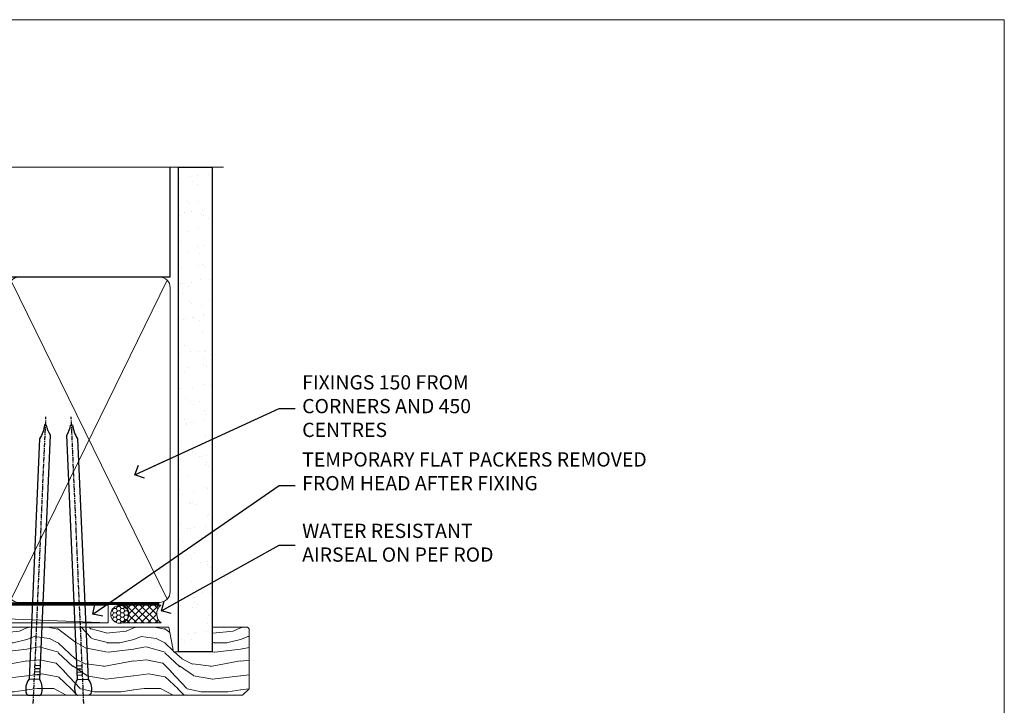
# Model space of a CAD drawing. Units: millimetres. Extents: x -28 to 239833, y -962 to 1843.
# Drawn here: x 8077 to 8353, y 538 to 730 of the extents above; entities that cross this region are included whole.
import ezdxf
from ezdxf import colors
from ezdxf.entities.mleader import LeaderData, LeaderLine
from ezdxf.math import Vec2, Vec3

# ---------------------------------------------------------------- set-up
doc = ezdxf.new("R2010")
doc.units = ezdxf.units.MM
doc.linetypes.add('CENTER', pattern=[2, 1.25, -0.25, 0.25, -0.25])
doc.linetypes.add('Dashed', pattern=[564.4444465637206, 282.2222232818604, -282.2222232818602])
doc.layers.add('Aluminium Systems Ltd Joinery Detail', color=7, linetype='Continuous')
doc.layers.add('Aluminium Systems Ltd Notes', color=7, linetype='Continuous')
doc.layers.add('Viewport', color=7, linetype='Continuous', plot=False)
doc.styles.get("Standard").update_dxf_attribs({"font": 'arial.ttf'})

# ---------------------------------------------------------------- blocks, each defined once
blk = doc.blocks.new('_Open90')
at = {"color": 0, "linetype": 'ByBlock', "lineweight": -2}
for p, q in [((0, 0), (-2.439666651745029, 0)), ((-0.5, 0.5), (0, 0)), ((0, 0), (-0.5, -0.5))]:
    blk.add_line(p, q, dxfattribs=at)
blk = doc.blocks.new('Nail 75 JH')
at = {"linetype": 'CENTER'}
blk.add_line((0, 2.300118051928621), (0, -78.25849807356508), dxfattribs=at)
for p, q in [((1.5, -4.488319011024487), (-1.5, -4.488319011024458)), ((1.499999999999886, -5.730112436134704), (0.1255879953777708, -5.730112436134732)), ((1.499999999999886, -6.600592455787137), (0.1255879953777708, -6.600592455787137)), ((1.499999999999886, -7.471072475439541), (0.1255879953777708, -7.471072475439541)), ((1.499999999999886, -8.341552495091946), (0.1255879953778276, -8.341552495091946))]:
    blk.add_line(p, q)
blk.add_lwpolyline([(-1.5, -4.488319011024458, -0.2475267649991796), (-2.057234792368547, -0.3562033463117587, -0.331135080274166), (-1.578358480166685, 0), (1.578358480166685, 0, -0.331135080274166), (2.057234792368547, -0.3562033463117587, -0.2475267649991796), (1.499999999999886, -4.488319011024487), (1.5, -73.20877276569331, 0.1245641564323093), (0.2845258915276077, -75.96790802185205), (-0.2515467734666004, -75.96790802185205, 0.1012549879648114), (-1.5, -72.05351818931658)], format="xyb", close=True)
blk = doc.blocks.new('Brick Veneer AL35 Liner External Stacker')
at = {"layer": 'Aluminium Systems Ltd Joinery Detail', "lineweight": 5}
h = blk.add_hatch(dxfattribs=at)
h.set_pattern_fill('HONEY', color=256, scale=0.2211125000000359, angle=360, style=0)
h.set_pattern_definition([(0, (-412.0306634982908, -268.1450020284287), (1.053048281250171, 0.6079775633750983), [0.7020321875001139, -1.404064375000228]), (120, (-412.0306634982908, -268.1450020284287), (-1.053048155438884, 0.6079777812866397), [0.7020321875001017, -1.404064375000203]), (59.99999999999994, (-412.0306634982908, -268.1450020284287), (1.258112869470804e-07, 1.215955344661738), [-1.404064375000228, 0.7020321875001139])])
edge = h.paths.add_edge_path()
edge.add_arc((102.5336606988858, 2.80659937014434), 2.5, 180.0000000000001, 360.00000000000006, ccw=False)
edge.add_arc((102.5336606988858, 2.80659937014434), 2.5, 0, 180.0000000000001, ccw=False)
h = blk.add_hatch(dxfattribs=at)
h.set_pattern_fill('NET', color=256, scale=0.4422249999999999, angle=225, style=0)
h.set_pattern_definition([(315, (-1779.489914951543, 4373.617996064429), (-0.9928234407849511, -0.9928234407849515), []), (225, (-1779.489914951543, 4373.617996064429), (-0.9928234407849515, 0.9928234407849511), [])])
edge = h.paths.add_edge_path()
edge.add_line((114.1334646798114, 5.369905933002883), (103.3905278600341, 5.376460391909859))
edge.add_arc((102.5541293331485, 2.911598434025109), 2.602903564714436, 283.05461229937526, 431.25644836746125, ccw=False)
edge.add_line((103.1420723754036, 0.375966373519077), (114.1780802445919, 0.375966373519077))
edge.add_arc((116.0822263724544, 2.890146980145346), 3.153866927914105, 128.1626499734255, 232.8610770962096, ccw=False)
h = blk.add_hatch(dxfattribs=at)
h.set_pattern_fill('WOOD-3', color=256, scale=97.5, angle=30, style=0, pattern_type=2)
h.set_pattern_definition([(4.763599999999855, (1748.410735006592, -7280.075603667463), (-330.0000283895876, -29.99974597983758), [3.61247999999994, -357.6353699999945]), (348.6901, (1752.01073500659, -7279.775603667462), (120.0000225669286, -29.99992896484828), [4.58912999999999, -148.3814699999997]), (314.9999999999999, (1756.51073500659, -7280.67560366746), (-2.571759074037346e-14, -30.00000928346856), [3.39411, -39.03228]), (313.1523999999999, (1758.910735006592, -7283.075603667463), (420.0000850164655, -449.9999261252568), [6.579509999999999, -651.37185]), (347.0054000000001, (1763.410735006592, -7287.875603667464), (-270.0000230324819, 59.99992732735068), [4.002509999999999, -396.2474099999998]), (360, (1767.310735006592, -7288.775603667462), (29.99999999999998, -30.00000000000002), [7.5, -22.5]), (9.462299999999802, (1774.810735006592, -7288.775603667462), (-150.0000232108592, -29.99994417607299), [3.649649999999993, -178.8332099999998]), (5.710599999999841, (1748.410735006592, -7288.17560366746), (-269.9999827048756, -30.00003943998852), [3.014969999999944, -298.4813099999948]), (360, (1751.410735006592, -7287.875603667464), (29.99999999999998, -30.00000000000002), [4.5, -25.5]), (331.6992, (1755.910735006592, -7287.875603667464), (329.9998535928923, -180.0002662262794), [4.429439999999992, -438.5152499999991]), (307.8749999999999, (1759.810735006592, -7289.975603667461), (-120.0000559467582, 149.9999729816166), [6.841049999999986, -335.2115699999996]), (320.7106, (1764.01073500659, -7295.375603667464), (180.0000191874755, -149.9999889572949), [4.263809999999991, -422.1163199999988]), (353.6598, (1767.310735006592, -7298.075603667463), (239.9999820781927, -30.00004736879101), [5.43324, -266.22831]), (11.88869999999993, (1772.710735006589, -7298.67560366746), (-419.9999190314803, -90.00031605746511), [5.824949999999906, -576.6696899999879]), (6.709799999999822, (1748.410735006592, -7297.475603667461), (270.0000299325391, 29.99981643732063), [5.135159999999997, -508.3820999999998]), (356.6335000000001, (1753.51073500659, -7296.875603667464), (479.999979659061, -30.00032890063527), [5.108819999999908, -505.7727899999915]), (326.3098999999999, (1758.610735006591, -7297.17560366746), (-59.99998673313476, 30.00004003521581), [5.408339999999998, -102.75822]), (312.5103999999999, (1763.110735006591, -7300.17560366746), (299.9997215504042, -330.0002602161362), [4.883640000000001, -483.48096]), (345.0686, (1766.410735006592, -7303.775603667462), (330.0000160477658, -89.99990861934455), [4.65725999999992, -461.0679899999926]), (360, (1770.910735006592, -7304.975603667461), (29.99999999999998, -30.00000000000002), [3.6, -26.4]), (12.99459999999983, (1774.51073500659, -7304.975603667461), (270.0000230324819, 59.99992732735011), [4.002509999999989, -396.2474099999986]), (360, (1757.710735006589, -7274.975603667461), (29.99999999999998, -30.00000000000002), [0, -30]), (136.8475999999999, (1761.910735006592, -7279.475603667461), (449.9999261252561, -420.0000850164663), [6.579509999999987, -651.3718499999991]), (153.4348999999999, (1757.110735006591, -7304.975603667461), (-29.9999747382272, 30.00003928189144), [2.683289999999958, -64.39874999999866]), (171.8698999999999, (1754.710735006589, -7303.775603667462), (-179.9999932938336, 29.9999806744664), [4.242629999999995, -207.8893799999997]), (203.1985999999999, (1750.51073500659, -7303.17560366746), (-149.9999919200123, -60.0000397579455), [2.284739999999959, -226.1884499999964]), (333.4349, (1761.910735006592, -7279.475603667461), (29.99997473822721, -30.00003928189144), [3.354089999999999, -63.72794999999999]), (353.2901999999999, (1764.910735006592, -7280.975603667461), (-270.0000299325392, 29.99981643732119), [5.135160000000001, -508.3821000000002]), (10.12469999999983, (1770.01073500659, -7281.575603667463), (509.9999636894718, 90.00025765850872), [8.53286999999999, -844.7548799999988]), (10.30479999999976, (1748.410735006592, -7276.775603667462), (180.0000288254371, 29.99984626607957), [3.354089999999947, -332.0560799999949]), (344.4759, (1751.710735006589, -7276.17560366746), (-330.0000307388759, 89.9999333281685), [5.604449999999995, -554.8417799999994]), (317.1211, (1757.110735006591, -7277.67560366746), (-390.0000237882239, 359.9999925974296), [5.731499999999923, -567.4176899999902]), (325.3047999999999, (1761.310735006592, -7281.575603667463), (299.9998277696255, -210.0002582878339), [4.743419999999995, -469.5982199999993]), (350.5377, (1765.210735006589, -7284.275603667462), (150.0000232108592, -29.99994417607319), [5.474489999999999, -177.0084]), (6.581899999999876, (1770.610735006591, -7285.17560366746), (-510.0000431378999, -59.99960101098873), [7.851749999999992, -777.323399999999]), (8.130099999999914, (1748.410735006592, -7284.275603667462), (-179.9999932938336, -29.99998067446633), [4.242629999999995, -207.8893799999997]), (348.6901, (1752.610735006591, -7283.67560366746), (120.0000225669286, -29.99992896484828), [4.58912999999999, -148.3814699999997]), (317.4895999999999, (1757.110735006591, -7284.575603667463), (-330.0002602161358, 299.9997215504045), [4.88364, -483.4809599999999]), (314.9999999999999, (1760.710735006589, -7287.875603667464), (-2.571759074037346e-14, -30.00000928346856), [5.51544, -36.91098]), (342.646, (1764.610735006591, -7291.775603667462), (-390.0000605729049, 119.9998350677739), [5.028929999999911, -497.8627199999918]), (3.36649999999979, (1769.410735006592, -7293.275603667462), (-479.999979659061, -30.00032890063408), [5.108819999999992, -505.772789999999]), (17.10269999999992, (1774.51073500659, -7292.975603667461), (300.0000519287099, 89.99986480290866), [4.080449999999997, -403.9636799999997]), (8.746199999999835, (1748.410735006592, -7291.775603667462), (209.9999800906905, 30.00012591172573), [3.945869999999944, -390.6425099999928]), (345.0686, (1752.310735006592, -7291.17560366746), (330.0000160477658, -89.99990861934455), [4.65725999999992, -461.0679899999926]), (327.9946, (1756.810735006592, -7292.375603667464), (-149.9999683436264, 90.00003316133096), [5.66039999999999, -277.3590599999995]), (310.1009, (1761.610735006591, -7295.375603667464), (-329.9999417935546, 390.0000578863893), [7.451849999999999, -737.7326999999999]), (344.0546, (1766.410735006592, -7301.075603667463), (-120.0000037995646, 29.99999667889148), [4.368060000000001, -214.03524]), (6.008999999999934, (1770.610735006591, -7302.275603667462), (299.9999925271812, 29.99997952445511), [5.731499999999924, -567.4176899999903]), (23.19859999999989, (1776.310735006592, -7301.67560366746), (149.9999919200123, 60.00003975794553), [2.284739999999998, -226.1884499999997]), (9.462299999999802, (1748.410735006592, -7300.775603667462), (-150.0000232108592, -29.99994417607299), [3.649649999999993, -178.8332099999998]), (349.9919999999998, (1752.01073500659, -7300.17560366746), (329.9999866372434, -60.00010416469978), [5.178809999999987, -512.7014999999984]), (322.5946, (1757.110735006591, -7301.075603667463), (389.999773949401, -300.000298578452), [6.42026999999999, -635.6077499999994]), (330.9453999999999, (1762.210735006589, -7274.975603667461), (210.0000115370904, -120.0000008159786), [3.08868, -305.78022]), (349.2156999999999, (1764.910735006592, -7276.475603667461), (-479.999985110828, 90.00001649037986), [6.41327999999999, -634.9134899999992]), (7.124999999999836, (1771.210735006589, -7277.67560366746), (-210.0000113953586, -29.99994845681882), [7.256039999999998, -234.6117])])
h.paths.add_polyline_path([(138.8973501492446, -18.1381027796524), (137.0180121784069, -19.90509039000426), (39.19890490769603, -19.90509039000426), (39.19890490769603, -0.8240316284718574), (116.3129973877612, -0.8240316284709479), (117.6454563941606, -7.697168800837972), (128.5226339266374, -7.697168800837972), (128.5226339266374, -0.8240316284714027), (138.4600086794671, -0.8240316284714027), (138.8973501492428, -1.240425067971501)])
blk.add_line((-24.59671632216305, 5.376460391130877, -1.000000000000014), (99.3346907073942, 0.375966373519077, -2.000000000000028), dxfattribs=at)
at = {"layer": 'Aluminium Systems Ltd Joinery Detail', "lineweight": 5, "elevation": -1.000000000000025}
blk.add_lwpolyline([(-24.59671632216305, 5.376460391130877), (99.33469070738602, 5.376460391909859), (99.3346907073942, 0.375966373519077), (-24.59671632216759, 0.3759663727400948)], close=True, dxfattribs=at)
blk.add_lwpolyline([(103.1167217559569, 5.381604626024455), (114.1334646798114, 5.369905933002883, 0.4915106188759529), (114.1780802445919, 0.375966373519077), (103.1420723754036, 0.375966373519077, 0.8101017670941715)], format="xyb", close=True, dxfattribs=at)
at = {"layer": 'Aluminium Systems Ltd Joinery Detail', "lineweight": 5}
blk.add_lwpolyline([(138.4600086794671, -0.8240316284714027), (128.5226339266374, -0.8240316284714027), (128.5226339266374, -7.697168800837972), (117.6454563941606, -7.697168800837972), (116.3129973877612, -0.8240316284709479), (39.19890490769603, -0.8240316292508396), (39.19890490769603, -19.90509039078324), (137.0180121784069, -19.90509039000426), (138.8973501492446, -18.1381027796524), (138.8973501492428, -1.240425067971501)], close=True, dxfattribs=at)
at = {"layer": 'Aluminium Systems Ltd Joinery Detail', "lineweight": 5, "ltscale": 0.12}
blk.add_circle((102.5336606988858, 2.80659937014434, -2.000000000000028), 2.5, dxfattribs=at)
at = {"layer": 'Aluminium Systems Ltd Joinery Detail', "xscale": -1, "rotation": 177.4835772410354}
blk.add_blockref('Nail 75 JH', (78.37399015027495, -19.93517114947917, -1.000000000000014), dxfattribs=at)
at = {"layer": 'Aluminium Systems Ltd Joinery Detail', "rotation": 182.5164227589646}
blk.add_blockref('Nail 75 JH', (92.36228752219085, -19.93517114947917, -1.000000000000014), dxfattribs=at)
blk = doc.blocks.new('Page Layout')
at = {"layer": 'Aluminium Systems Ltd Joinery Detail', "color": 8, "lineweight": 5}
blk.add_lwpolyline([(0, 730.131892914731), (0, 0), (553.0825377109722, 0), (553.0825377109722, 730.131892914731)], close=True, dxfattribs=at)
blk = doc.blocks.new('140mm Framing Head')
h = blk.add_hatch()
h.set_pattern_fill('AR-SAND', color=0, scale=0.15)
h.set_pattern_definition([(37.50000000000001, (59.40880000000152, 87.83239378450207), (-0.2400046943976069, 7.341198559940135), [0, -5.791200000000001, 0, -6.476999999999999, 0, -6.191249999999999]), (7.499999999999991, (59.40880000000152, 87.83239378450207), (6.74284924707004, 10.75237650852531), [0, -3.124199999999996, 0, -5.219699999999991, 0, -2.000249999999995]), (327.5, (54.72250000000167, 87.83239378450207), (11.86488555362187, 0.02155777017818536), [0, -1.905, 0, -6.858, 0, -8.9535]), (317.5, (54.72250000000167, 87.83239378450207), (11.45334678708446, 3.343939848858243), [0, -0.9524999999999999, 0, -4.495799999999999, 0, -5.1435])])
h.paths.add_polyline_path([(230.6136284965064, 87.85822593208059), (221.1136391138521, 87.85822593208059), (221.1136391138507, -47.32776445683294), (230.613628496505, -47.32776445683294)])
at = {"color": 0, "linetype": 'Dashed'}
blk.add_line((79.90702482397273, 57.89868654080101), (79.90702482397273, 88.77082494930164), dxfattribs=at)
for p, q in [((218.8134264280379, 57.89868654080055, -1.000000000000014), (218.8134264280379, 88.77082494930119, -1)), ((79.90702482397273, 57.89868654080101), (218.8134264280379, 57.89868654080055, -1.000000000000014))]:
    blk.add_line(p, q)
at = {"color": 0}
blk.add_lwpolyline([(230.6136284965064, -47.32776445683294), (221.1136391138521, -47.32776445683294), (221.1136391138521, 88.77082494930164), (230.6136284965064, 88.77082494930164)], close=True, dxfattribs=at)
at = {"layer": 'Aluminium Systems Ltd Joinery Detail', "lineweight": 5}
for p, q in [((80.79699455334821, -32.57603067388845), (122.3475801378945, 57.00871681142553, -1.000000000000014)), ((80.79699455334821, 57.00871681142553), (122.3475801378945, -32.57603067388845, -1.000000000000014)), ((124.1275195966455, -32.57603067388845, -1.000000000000014), (172.3159946267865, 56.83464481719238, -1.000000000000014)), ((124.1591051077539, 56.83464481719238, -1.000000000000014), (172.3475801378945, -32.57603067388845, -1.000000000000014)), ((174.1275195966455, -32.57603067388845, -1.000000000000014), (217.9234566986629, 57.00871681142598, -1.000000000000014)), ((174.1591051077539, 56.83464481719238, -1.000000000000014), (217.9234566986624, -32.57603067388891, -1.000000000000014))]:
    blk.add_line(p, q, dxfattribs=at)
at = {"layer": 'Aluminium Systems Ltd Joinery Detail', "linetype": 'Continuous', "lineweight": 5, "ltscale": 0.12, "elevation": -1.000000000000011}
blk.add_lwpolyline([(233.7401907246108, 88.77082494930164), (124.8667364345029, 88.77082494930164), (123.9630260260174, 85.33692123026503), (122.6964327626492, 92.75494613802675), (121.659069568138, 88.77082494930164), (13.52853329057143, 88.77082494930164)], dxfattribs=at)
at = {"layer": 'Aluminium Systems Ltd Joinery Detail', "linetype": 'Dashed', "lineweight": 5, "ltscale": 0.01, "const_width": 0.25, "elevation": -0.7500000000000004}
blk.add_lwpolyline([(79.7674161110508, 88.77082494930164), (79.7674161110508, -30.42745368312899, 0.419605444872941), (82.93272536742461, -33.60086177417497), (215.7748797079025, -33.60086177417543)], format="xyb", dxfattribs=at)
at = {"layer": 'Aluminium Systems Ltd Joinery Detail', "linetype": 'CENTER', "lineweight": 5, "ltscale": 3, "const_width": 0.5, "elevation": -0.5000000000000004}
blk.add_lwpolyline([(79.3859472348231, 83.43395158655267), (79.3859472348231, -30.42745368312944, 0.432947859436594), (82.9311708608202, -33.99719654338423), (215.7748797079025, -33.99719654338514)], format="xyb", dxfattribs=at)
at = {"layer": 'Aluminium Systems Ltd Joinery Detail', "lineweight": 5, "elevation": -1.000000000000011}
for points in [[(123.23754986727, -28.31916105400387), (123.23754986727, 54.86013982066515, 0.4142135623730958), (120.199003147135, 57.89868654080101), (82.94557154410859, 57.89868654080101, 0.4142135623730941), (79.90702482397273, 54.86013982066561), (79.90702482397273, -28.31916105400342)], [(173.23754986727, -28.52744639400362), (173.23754986727, 54.65185448066541, 0.368185424138678), (170.199003147135, 57.89868654080101), (126.2760965874058, 57.89868654080101, 0.3681854241386793), (123.23754986727, 54.65185448066541), (123.23754986727, -28.52744639400362)], [(218.8134264280379, -28.52744639400407), (218.8134264280379, 54.86013982066561, 0.4142135623732265), (215.7748797079025, 57.89868654080055), (176.2760965874058, 57.89868654080101, 0.3681854241386793), (173.23754986727, 54.65185448066541), (173.23754986727, -28.52744639400362)], [(123.23754986727, 52.75184719154049), (123.23754986727, -30.42745368312853, -0.4142135623730958), (120.199003147135, -33.46600040326439), (82.94557154410859, -33.46600040326393, -0.4142135623730941), (79.90702482397273, -30.42745368312808), (79.90702482397273, 52.75184719154095)], [(173.23754986727, 52.75184719154049), (173.23754986727, -30.42745368312853, -0.4142135623730958), (170.199003147135, -33.46600040326439), (126.2760965874058, -33.46600040326439, -0.4142135623730941), (123.23754986727, -30.42745368312853), (123.23754986727, 52.75184719154049)], [(218.8134264280379, 52.75184719154004), (218.8134264280379, -30.42745368312899, -0.4142135623730958), (215.7748797079025, -33.46600040326484), (176.2760965874058, -33.46600040326439, -0.4142135623730941), (173.23754986727, -30.42745368312853), (173.23754986727, 52.75184719154049)]]:
    blk.add_lwpolyline(points, format="xyb", dxfattribs=at)
blk = doc.blocks.new('Liner Head Text AL35')
at = {"layer": 'Aluminium Systems Ltd Notes', "color": 3, "lineweight": 5, "ltscale": 0.12}
ml = blk.add_multileader_mtext('Standard', dxfattribs=at)
ml.set_content('FIXINGS 150 FROM CORNERS AND 450 CENTRES', color=3)
ml.set_leader_properties(color=8)
ml.set_arrow_properties(name='OPEN90')
ml.build(insert=Vec2(0, 0))
ml.multileader.update_dxf_attribs({"text_left_attachment_type": 2, "text_right_attachment_type": 2})
ctx = ml.context
ctx.base_point, ctx.plane_origin = Vec3(14.19518965898476, 72.99658405795572, -1.000000000000014), Vec3(-210.3718602345575, -58.0415211225004, -1.000000000000014)
ctx.left_attachment, ctx.right_attachment = 2, 2
notes = []
notes.append((ctx, [(0, (1, 1, 0), (9.730354156774865, 72.99658405795572, -1.000000000000014), (1, 0), 4.464835502209894, [(0, [(-30.7742712718582, 54.38472543850003, -1.000000000000014)], 0, [])])]))
ctx.mtext.insert, ctx.mtext.width, ctx.mtext.line_spacing_style, ctx.mtext.flow_direction = Vec3(16.19518965898487, 82.3299173912892, -1.000000000000014), 55.16606061165112, 2, 5
ml = blk.add_multileader_mtext('Standard', dxfattribs=at)
ml.set_content('TEMPORARY FLAT PACKERS REMOVED FROM HEAD AFTER FIXING', color=3)
ml.set_leader_properties(color=8)
ml.set_arrow_properties(name='OPEN90')
ml.build(insert=Vec2(0, 0))
ml.multileader.update_dxf_attribs({"text_left_attachment_type": 2, "text_right_attachment_type": 2})
ctx = ml.context
ctx.base_point, ctx.plane_origin = Vec3(14.19518965898476, 51.35635006022221, -1.000000000000014), Vec3(-133.2863188025362, 168.9020168785873, -1.000000000000014)
ctx.left_attachment, ctx.right_attachment = 2, 2
notes.append((ctx, [(0, (1, 1, 0), (9.730354156774865, 51.35635006022221, -1.000000000000014), (1, 0), 4.464835502209894, [(0, [(-42.57162787507013, 15.21955316024923, -1.000000000000014)], 0, [])])]))
ctx.mtext.insert, ctx.mtext.width, ctx.mtext.defined_height, ctx.mtext.line_spacing_style, ctx.mtext.flow_direction = Vec3(16.19518965898476, 60.68968339355554, -1.000000000000014), 101.6537517503709, 9.448686068864237, 2, 5
ml = blk.add_multileader_mtext('Standard', dxfattribs=at)
ml.set_content('WATER RESISTANT\\PAIRSEAL ON PEF ROD', color=3)
ml.set_leader_properties(color=8)
ml.set_arrow_properties(name='OPEN90')
ml.build(insert=Vec2(0, 0))
ml.multileader.update_dxf_attribs({"text_left_attachment_type": 2, "text_right_attachment_type": 2})
ctx = ml.context
ctx.base_point, ctx.plane_origin = Vec3(14.19518965898476, 34.64665442085879, -1.000000000000014), Vec3(-144.9782377858878, 3.254790904285983, -1.000000000000014)
ctx.left_attachment, ctx.right_attachment = 2, 2
notes.append((ctx, [(0, (1, 1, 0), (9.730354156774865, 34.64665442085879, -1.000000000000014), (1, 0), 4.464835502209894, [(0, [(-23.3218422455252, 16.19505848051904, -1.000000000000014)], 0, [])])]))
ctx.mtext.insert, ctx.mtext.width, ctx.mtext.line_spacing_style, ctx.mtext.flow_direction = Vec3(16.19518965898465, 40.64665442085879, -1.000000000000014), 79.86544210516695, 2, 5
for ctx, leaders in notes:
    for number, flags, end, landing, length, lines in leaders:
        leader = LeaderData()
        leader.index, (leader.has_last_leader_line, leader.has_dogleg_vector, leader.attachment_direction) = number, flags
        leader.last_leader_point, leader.dogleg_vector, leader.dogleg_length = Vec3(end), Vec3(landing), length
        for number, points, colour, breaks in lines:
            line = LeaderLine()
            line.index, line.vertices, line.color, line.breaks = number, Vec3.list(points), colors.encode_raw_color(colour), breaks
            leader.lines.append(line)
        ctx.leaders.append(leader)

msp = doc.modelspace()

# ---------------------------------------------------------------- block references
msp.add_blockref('140mm Framing Head', (7900, 600))
at = {"layer": 'Aluminium Systems Ltd Joinery Detail', "linetype": 'Dashed'}
msp.add_blockref('Liner Head Text AL35', (8139.684509334187, 547.9688229286585, 1.000000000000011), dxfattribs=at)
at = {"layer": 'Aluminium Systems Ltd Joinery Detail'}
msp.add_blockref('Brick Veneer AL35 Liner External Stacker', (8002.090945494774, 560.369404344784, 1.000000000000025), dxfattribs=at)
at = {"layer": 'Viewport'}
msp.add_blockref('Page Layout', (7800, 0), dxfattribs=at)

doc.saveas('drawing.dxf')
